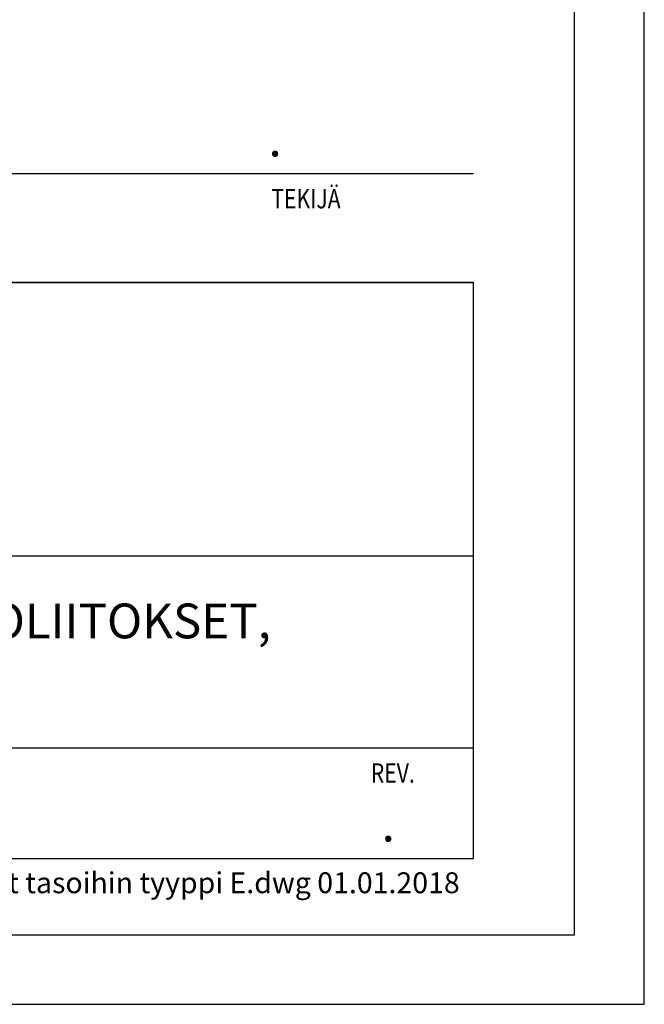
# Model space of a CAD drawing. Units: millimetres. Extents: x 0 to 5040, y 0 to 3564.
# Drawn here: x 4502 to 5040, y 0 to 849 of the extents above; entities that cross this region are included whole.
import ezdxf

# ---------------------------------------------------------------- set-up
doc = ezdxf.new("R2010")
doc.units = ezdxf.units.MM
doc.header["$LTSCALE"] = 10
doc.layers.add('MITAT', color=2, linetype='Continuous', lineweight=25)
doc.layers.add('NIMIÖ RAAMIT', color=6, linetype='Continuous', lineweight=25)
doc.styles.add('ROMANS', font='arial.ttf')

# ---------------------------------------------------------------- blocks, each defined once
blk = doc.blocks.new('Logo2013')
at = {"layer": 'NIMIÖ RAAMIT', "color": 6}
for p, q in [((-2559.53, -1987.65), (-3545.69, -1987.65)), ((-2559.53, -2183.99), (-2559.53, -1987.65)), ((-3545.69, -2183.99), (-2559.53, -2183.99))]:
    blk.add_line(p, q, dxfattribs=at)

msp = doc.modelspace()

# ---------------------------------------------------------------- linework, layer by layer
at = {"layer": 'Defpoints'}
msp.add_lwpolyline([(0, 0), (5040, 0), (5040, 3564), (0, 3564)], close=True, dxfattribs=at)
at = {"layer": 'NIMIÖ RAAMIT'}
for p, q in [((2931.74, 716.06), (4893.04, 716.06)), ((2931.74, 716.06), (4893.04, 716.06)), ((2931.74, 622.25), (4893.04, 622.25)), ((4893.04, 125.64), (4893.04, 622.25)), ((4893.04, 386.64), (4893.04, 622.25)), ((3709.66, 386.64), (4828.94, 386.64)), ((3709.66, 386.64), (4893.04, 386.64)), ((3709.66, 221.1), (4893.04, 221.1)), ((2931.74, 125.64), (4893.04, 125.64)), ((2931.74, 125.64), (4893.04, 125.64))]:
    msp.add_line(p, q, dxfattribs=at)
msp.add_lwpolyline([(60, 60), (4980, 60), (4980, 3504), (60, 3504)], close=True, dxfattribs=at)

# ---------------------------------------------------------------- block references
at = {"layer": 'MITAT', "xscale": 1.2, "yscale": 1.2, "zscale": 1.2}
msp.add_blockref('Logo2013', (7964.48, 3007.43), dxfattribs=at)

# ---------------------------------------------------------------- texts
at = {"layer": 'MITAT', "style": 'ROMANS'}
for s, p in [('.', (4716.35, 730.74)), ('ELEMENTO 11 PORRASELEMENTIN VAKIOLIITOKSET,', (3723.15, 315.43)), ('.', (4813.84, 140.31))]:
    msp.add_text(s, height=30, dxfattribs=at).set_placement(p)
at = {"layer": 'NIMIÖ RAAMIT', "style": 'ROMANS', "width": 0.8}
for s, p in [('TEKIJÄ', (4718.73, 686.02)), ('REV.', (4804.44, 190.96))]:
    msp.add_text(s, height=16.74, dxfattribs=at).set_placement(p)
at = {"layer": 'NIMIÖ RAAMIT', "insert": (4881.04, 95.76), "char_height": 18, "attachment_point": 9, "style": 'ROMANS'}
msp.add_mtext_dynamic_manual_height_columns('E11 neopreeniliitokset tasoihin tyyppi E.dwg 01.01.2018', width=800.0412, gutter_width=872.43, heights=[0], dxfattribs=at)

doc.saveas('drawing.dxf')
